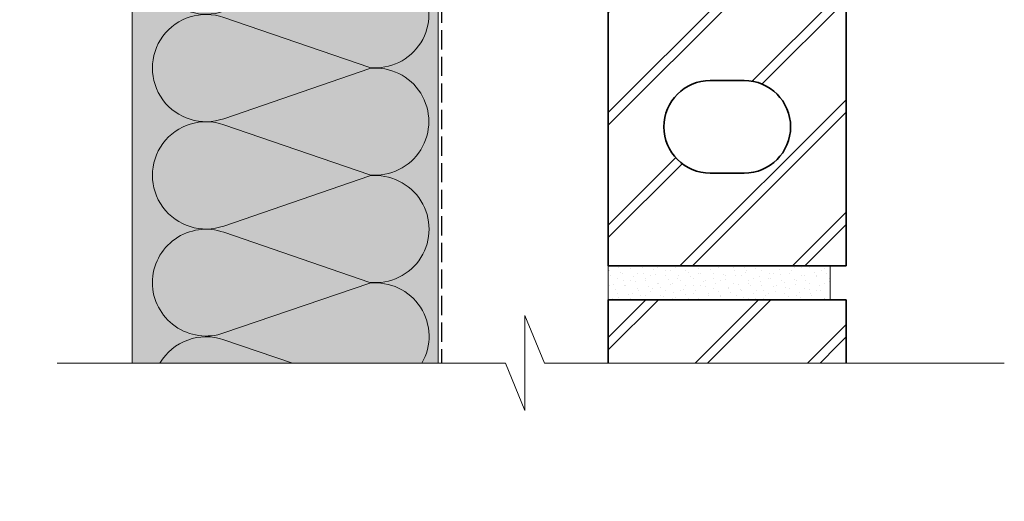
# Model space of a CAD drawing. Units: millimetres. Extents: x -167 to 219, y -197 to 213.
# Drawn here: x -127 to 163, y -197 to -55 of the extents above; entities that cross this region are included whole.
import ezdxf

# ---------------------------------------------------------------- set-up
doc = ezdxf.new("R2010")
doc.units = ezdxf.units.MM
doc.header["$MEASUREMENT"] = 0
doc.set_wipeout_variables(frame=1)
doc.linetypes.add('Hidden Line', pattern=[7.824444, 5.644444, -2.18])
doc.linetypes.add('Wipeout_Contour', pattern=[1000, 0, -1000])
doc.layers.add('0_Pen_No__184', color=7, linetype='Continuous', lineweight=25)
doc.layers.add('New_0_Pen_No__185', color=7, linetype='Continuous', lineweight=35)
for name, color, linetype, lineweight, true_color in [('0_Pen_No__194', 7, 'Continuous', 13, 0xa2a2a2), ('0_Pen_No__195', 7, 'Continuous', 13, 0x8b8b8b), ('0_Pen_No__196', 7, 'Continuous', 13, 0x747474), ('0_Pen_No__236', 7, 'Continuous', 0, 0xf5f2da)]:
    doc.layers.add(name, color=color, linetype=linetype, lineweight=lineweight, true_color=true_color)
pattern_1 = [(45, (0, 0), (-16.5463, 16.5463), []), (45, (-1.838, 1.838), (-16.5463, 16.5463), [])]

msp = doc.modelspace()

# ---------------------------------------------------------------- hatches: boundary and pattern name
at = {"layer": '0_Pen_No__196', "linetype": 'Continuous', "lineweight": 13, "true_color": 0x747474}
h = msp.add_hatch(dxfattribs=at)
h.set_pattern_fill('DOUBLE_1_8', color=8, style=0, pattern_type=2)
h.set_pattern_definition(pattern_1)
h.paths.add_polyline_path([(116.3, -127.48), (116.3, 117.97), (46.3, 117.97), (46.3, -127.48)])
h.paths.add_polyline_path([(76.3, -100.21), (86.3, -100.21, 0.414214), (99.94, -86.57, 0.414214), (86.3, -72.94), (76.3, -72.94, 0.414214), (62.67, -86.57, 0.414214)], flags=0)
h.paths.add_polyline_path([(76.3, -45.66), (86.3, -45.66, 0.414214), (99.94, -32.03, 0.414214), (86.3, -18.39), (76.3, -18.39, 0.414214), (62.67, -32.03, 0.414214)], flags=0)
h.paths.add_polyline_path([(76.3, 8.88), (86.3, 8.88, 0.414214), (99.94, 22.52, 0.414214), (86.3, 36.15), (76.3, 36.15, 0.414214), (62.67, 22.52, 0.414214)], flags=0)
h.paths.add_polyline_path([(62.67, 77.06, 0.414214), (76.3, 63.43), (86.3, 63.43, 0.414214), (99.94, 77.06, 0.414214), (86.3, 90.7), (76.3, 90.7, 0.414214)], flags=0)
h = msp.add_hatch(dxfattribs=at)
h.set_pattern_fill('RENDER', color=8, style=0, pattern_type=2)
h.set_pattern_definition([(45, (0, 7), (-2.227386, 2.227386), [0, -2.1, 0, -3.15]), (110, (7, 7), (2.96003, 1.077363), [0, -1.54, 0, -2.66])])
h.paths.add_polyline_path([(46.3, -127.48), (111.56, -127.48), (111.56, -137.48), (46.3, -137.48)])
h = msp.add_hatch(dxfattribs=at)
h.set_pattern_fill('DOUBLE_1_8', color=8, style=0, pattern_type=2)
h.set_pattern_definition(pattern_1)
h.paths.add_polyline_path([(46.3, -137.48), (116.3, -137.48), (116.3, -158.69), (46.3, -158.69)])
at = {"layer": '0_Pen_No__236', "linetype": 'Continuous', "lineweight": 0, "true_color": 0xf5f2da}
msp.add_hatch(color=7, dxfattribs=at).paths.add_polyline_path([(-93.7, -6.05), (-3.7, -6.05), (-3.7, -156.16), (-93.7, -156.16)])

# ---------------------------------------------------------------- linework, layer by layer
at = {"layer": '0_Pen_No__184', "color": 7, "linetype": 'Hidden Line', "lineweight": 25}
msp.add_lwpolyline([(-126.8, 129.66), (-2.74, 129.66), (-2.74, -156.16)], dxfattribs=at)
at = {"layer": '0_Pen_No__194', "color": 253, "linetype": 'Continuous', "lineweight": 13, "true_color": 0xa2a2a2, "flags": 128}
msp.add_lwpolyline([(46.3, -127.48), (111.56, -127.48), (111.56, -137.48), (46.3, -137.48)], close=True, dxfattribs=at)
at = {"layer": '0_Pen_No__195', "color": 252, "linetype": 'Continuous', "lineweight": 13, "true_color": 0x8b8b8b}
for p, q in [((-93.7, -6.05), (-93.7, -156.16)), ((-3.7, -6.05), (-3.7, -156.16))]:
    msp.add_line(p, q, dxfattribs=at)
for points in [[(-87.8, -6.05, 0.516712), (-66.77, -20.85), (-23.85, -6.21, -1.112285), (-23.85, -37.53), (-66.77, -22.89, 1.415875), (-66.77, -52.52), (-23.85, -37.79, -1.112285), (-23.85, -69.11), (-66.77, -54.38, 1.409091), (-66.77, -84.18), (-23.85, -69.37, -1.110379), (-23.85, -100.69), (-66.77, -85.96, 1.408797), (-66.77, -115.77), (-23.85, -101.03, -1.113892), (-23.85, -132.36), (-66.77, -117.63, 0.516822), (-87.77, -132.44)], [(-87.77, -132.44, 0.516712), (-66.74, -147.25), (-23.82, -132.6, -0.613712), (-8.52, -156.16)], [(-46.59, -156.16), (-66.74, -149.28, 0.360008), (-85.57, -156.16)]]:
    msp.add_lwpolyline(points, format="xyb", dxfattribs=at)
at = {"layer": 'New_0_Pen_No__185', "color": 7, "linetype": 'Continuous', "lineweight": 35}
for p, q in [((46.3, 117.97), (46.3, -127.48)), ((116.3, 117.97), (116.3, -127.48)), ((76.3, -72.94), (86.3, -72.94)), ((76.3, -100.21), (86.3, -100.21)), ((46.3, -127.48), (116.3, -127.48)), ((46.3, -137.48), (46.3, -158.69)), ((46.3, -137.48), (116.3, -137.48)), ((116.3, -137.48), (116.3, -158.69))]:
    msp.add_line(p, q, dxfattribs=at)
for centre, start, end in [((76.3, -86.57), 90, 180), ((86.3, -86.57), 0, 90), ((76.3, -86.57), 180, 270), ((86.3, -86.57), 270, 0)]:
    msp.add_arc(centre, 13.64, start, end, dxfattribs=at)

# ---------------------------------------------------------------- next in the draw order: wipeouts: each hides what was drawn before it
at = {"color": 254, "linetype": 'Wipeout_Contour', "lineweight": 0, "ltscale": 1524.910178}
msp.add_wipeout([(162.8, -156.16), (162.8, -196.82), (-107.8, -196.82), (-107.8, -156.16), (16.08, -156.16), (21.81, -170.09), (21.81, -142.09), (27.54, -156.16)], dxfattribs=at)

# ---------------------------------------------------------------- next in the draw order: linework, layer by layer
at = {"layer": '0_Pen_No__195', "color": 252, "linetype": 'Continuous', "lineweight": 13, "true_color": 0x8b8b8b}
msp.add_lwpolyline([(-115.8, -156.16), (16.08, -156.16), (21.81, -170.09), (21.81, -142.09), (27.54, -156.16), (162.8, -156.16)], dxfattribs=at)

doc.saveas('drawing.dxf')
